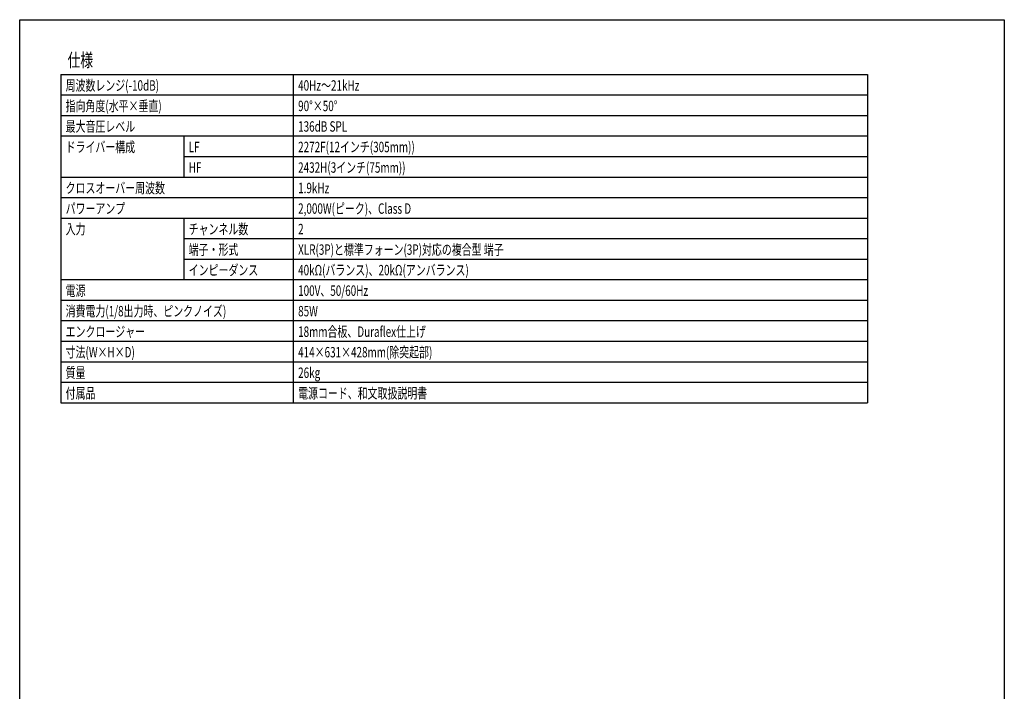
# Model space of a CAD drawing. Extents: x -2250 to 2250, y -3371 to 3318.
# Drawn here: x -2250 to 2250, y 249 to 3318 of the extents above; entities that cross this region are included whole.
import ezdxf
from ezdxf.enums import TextEntityAlignment as Align

# ---------------------------------------------------------------- set-up
doc = ezdxf.new("R2010")
doc.units = 0
doc.header["$LTSCALE"] = 127
doc.header["$MEASUREMENT"] = 0
doc.layers.add('HIBINO-BASE', color=7, linetype='CONTINUOUS')
doc.layers.add('SPEC', color=7, linetype='CONTINUOUS')
doc.styles.get("Standard").update_dxf_attribs({"font": 'txt', "bigfont": 'BIGFONT.SHX'})

msp = doc.modelspace()

# ---------------------------------------------------------------- linework, layer by layer
at = {"layer": 'HIBINO-BASE', "color": 7, "linetype": 'Continuous'}
for p, q in [((-2250, 3317.7), (2250, 3317.7)), ((-2250, -3182.3), (-2250, 3317.7)), ((2250, 3317.7), (2250, -3182.3))]:
    msp.add_line(p, q, dxfattribs=at)
at = {"layer": 'SPEC', "color": 7, "linetype": 'Continuous'}
for p, q in [((-2062.5, 3067.7), (1625, 3067.7)), ((-2062.5, 3067.7), (-2062.5, 1567.7)), ((-1000, 3067.7), (-1000, 1567.7)), ((1625, 3067.7), (1625, 1567.7)), ((-2062.5, 2973.9), (1625, 2973.9)), ((-2062.5, 2880.2), (1625, 2880.2)), ((-2062.5, 2786.4), (1625, 2786.4)), ((-1500, 2786.4), (-1500, 2598.9)), ((-1500, 2692.7), (1625, 2692.7)), ((-2062.5, 2598.9), (1625, 2598.9)), ((-2062.5, 2505.2), (1625, 2505.2)), ((-2062.5, 2411.4), (1625, 2411.4)), ((-1500, 2411.4), (-1500, 2130.2)), ((-1500, 2317.7), (1625, 2317.7)), ((-1500, 2223.9), (1625, 2223.9)), ((-2062.5, 2130.2), (1625, 2130.2)), ((-2062.5, 2036.4), (1625, 2036.4)), ((-2062.5, 1942.7), (1625, 1942.7)), ((-2062.5, 1848.9), (1625, 1848.9)), ((-2062.5, 1755.2), (1625, 1755.2)), ((-2062.5, 1661.4), (1625, 1661.4)), ((-2062.5, 1567.7), (1625, 1567.7))]:
    msp.add_line(p, q, dxfattribs=at)

# ---------------------------------------------------------------- texts
at = {"layer": 'SPEC', "color": 7, "width": 0.7}
for s, height, p in [('仕様', 61.08, (-2031.2, 3163.6)), ('周波数レンジ(-10dB)', 47.508, (-2040, 3041.1)), ('40Hz～21kHz', 47.51, (-977.5, 3041.1)), ('指向角度(水平×垂直)', 47.508, (-2040, 2947.4)), ('90°×50°', 47.51, (-977.5, 2947.4)), ('最大音圧レベル', 47.51, (-2040, 2853.6)), ('136dB SPL', 47.51, (-977.5, 2853.6)), ('ドライバー構成', 47.51, (-2040, 2759.9)), ('LF', 47.51, (-1477.5, 2759.9)), ('2272F(12インチ(305mm))', 47.508, (-977.5, 2759.9)), ('HF', 47.51, (-1477.5, 2666.1)), ('2432H(3インチ(75mm))', 47.508, (-977.5, 2666.1)), ('クロスオーバー周波数', 47.51, (-2040, 2572.4)), ('1.9kHz', 47.51, (-977.5, 2572.4)), ('パワーアンプ', 47.51, (-2040, 2478.6)), ('2,000W(ピーク)、Class D', 47.508, (-977.5, 2478.6)), ('入力', 47.51, (-2040, 2384.9)), ('チャンネル数', 47.51, (-1477.5, 2384.9)), ('2', 47.5, (-977.5, 2384.9)), ('端子・形式', 47.51, (-1477.5, 2291.1)), ('XLR(3P)と標準フォーン(3P)対応の複合型 端子', 47.508, (-977.5, 2291.1)), ('インピーダンス', 47.51, (-1477.5, 2197.4)), ('40kΩ(バランス)、20kΩ(アンバランス)', 47.508, (-977.5, 2197.4)), ('電源', 47.51, (-2040, 2103.6)), ('100V、50/60Hz', 47.508, (-977.5, 2103.6)), ('消費電力(1/8出力時、ピンクノイズ)', 47.508, (-2040, 2009.9)), ('85W', 47.51, (-977.5, 2009.9)), ('エンクロージャー', 47.51, (-2040, 1916.1)), ('18mm合板、Duraflex仕上げ', 47.508, (-977.5, 1916.1)), ('寸法(W×H×D)', 47.51, (-2040, 1822.4)), ('414×631×428mm(除突起部)', 47.508, (-977.5, 1822.4)), ('質量', 47.51, (-2040, 1728.6)), ('26kg', 47.51, (-977.5, 1728.6)), ('付属品', 47.51, (-2040, 1634.9)), ('電源コード、和文取扱説明書', 47.508, (-977.5, 1634.9))]:
    msp.add_text(s, height=height, dxfattribs=at).set_placement(p, align=Align.TOP_LEFT)

doc.saveas('drawing.dxf')
